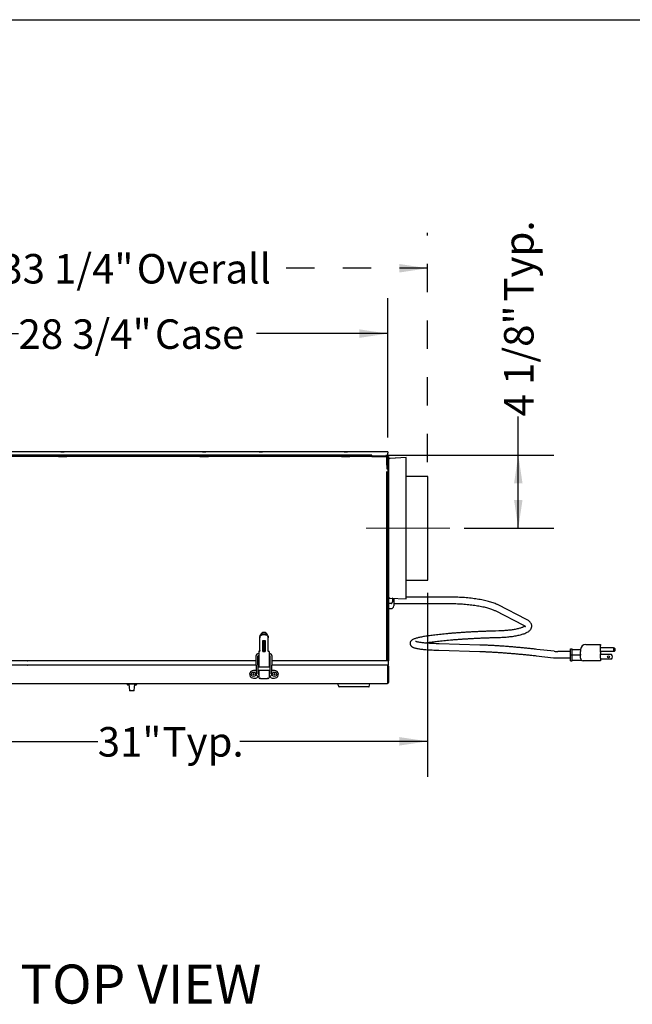
# Model space of a CAD drawing. Units: inches. Extents: x 0.3 to 10.6, y 0.5 to 8.2.
# Drawn here: x 4.3 to 6.5, y 4.7 to 8.2 of the extents above; entities that cross this region are included whole.
import ezdxf

# ---------------------------------------------------------------- set-up
doc = ezdxf.new("R2010")
doc.units = ezdxf.units.IN
doc.header["$MEASUREMENT"] = 0
doc.linetypes.add('CENTERX2', pattern=[0.8, 0.5, -0.1, 0.1, -0.1])
doc.linetypes.add('HIDDEN', pattern=[0.075, 0.05, -0.025])
for name, color, linetype in [('DIMENSIONS', 248, 'Continuous'), ('FORMAT', 7, 'Continuous'), ('SERVICE_AREA_LINE', 7, 'HIDDEN')]:
    doc.layers.add(name, color=color, linetype=linetype)
doc.layers.add('DRAWING_FORMAT_LINES', color=7, linetype='Continuous', lineweight=25)
doc.styles.add('SLDTEXTSTYLE0', font='GOTHIC.TTF', dxfattribs={"width": 0.913})
doc.dimstyles.new('SLDDIMSTYLE0', dxfattribs={"dimtxt": 0.104167, "dimasz": 0.1, "dimexe": 0, "dimexo": 0.0625, "dimgap": 0.026042, "dimtad": 0, "dimlfac": 16, "dimrnd": 1e-09, "dimzin": 12, "dimdsep": 46, "dimlunit": 5, "dimtxsty": 'SLDTEXTSTYLE0', "dimsah": 1, "dimcen": 0.09, "dimadec": 0, "dimazin": 3, "dimtfac": 1, "dimtdec": 3, "dimtofl": 0, "dimtmove": 0, "dimatfit": 3, "dimfxl": 1, "dimfrac": 2, "dimtolj": 1, "dimtzin": 12, "dimarcsym": 0})
doc.dimstyles.new('SLDDIMSTYLE1', dxfattribs={"dimtxt": 0.104167, "dimasz": 0.1, "dimexe": 0, "dimexo": 0.0625, "dimgap": 0.026042, "dimtad": 0, "dimdec": 6, "dimlfac": 16, "dimrnd": 1e-09, "dimzin": 12, "dimdsep": 46, "dimlunit": 5, "dimtxsty": 'SLDTEXTSTYLE0', "dimsah": 1, "dimcen": 0.09, "dimadec": 0, "dimazin": 3, "dimtfac": 1, "dimtdec": 3, "dimtofl": 0, "dimtmove": 0, "dimatfit": 3, "dimfxl": 1, "dimfrac": 2, "dimtolj": 1, "dimtzin": 12, "dimarcsym": 0})

# ---------------------------------------------------------------- blocks, each defined once
blk = doc.blocks.new('_D_5')
at = {"layer": 'DIMENSIONS', "color": 7}
for p, q in [((3.7954, 6.6954), (3.7954, 7.1874)), ((5.5923, 6.6954), (5.5923, 7.1874)), ((3.7954, 7.0624), (4.2879, 7.0624)), ((5.5923, 7.0624), (5.1282, 7.0624))]:
    blk.add_line(p, q, dxfattribs=at)
for points in [[(3.7954, 7.0624), (3.8954, 7.0474), (3.8954, 7.0774)], [(5.5923, 7.0624), (5.4923, 7.0774), (5.4923, 7.0474)]]:
    blk.add_solid(points, dxfattribs=at)
at = {"layer": 'DIMENSIONS', "color": 7, "char_height": 0.10417, "attachment_point": 1, "style": 'SLDTEXTSTYLE0'}
for s, insert in [('28 3/4"', (4.2879, 7.1127)), (' Case', (4.7379, 7.1127))]:
    blk.add_mtext(s, dxfattribs=dict(at, insert=insert))
blk = doc.blocks.new('_D_6')
at = {"layer": 'DIMENSIONS', "color": 7}
for p, q in [((3.7954, 6.5666), (3.7954, 5.4979)), ((5.7335, 6.1472), (5.7335, 5.4979)), ((3.7954, 5.6229), (4.5678, 5.6229)), ((5.7335, 5.6229), (5.0699, 5.6229))]:
    blk.add_line(p, q, dxfattribs=at)
for points in [[(3.7954, 5.6229), (3.8954, 5.6079), (3.8954, 5.6379)], [(5.7335, 5.6229), (5.6335, 5.6379), (5.6335, 5.6079)]]:
    blk.add_solid(points, dxfattribs=at)
at = {"layer": 'DIMENSIONS', "color": 7, "char_height": 0.10417, "attachment_point": 1, "style": 'SLDTEXTSTYLE0'}
for s, insert in [('31"', (4.5678, 5.6732)), (' Typ.', (4.7647, 5.6732))]:
    blk.add_mtext(s, dxfattribs=dict(at, insert=insert))
blk = doc.blocks.new('_D_8')
at = {"layer": 'DIMENSIONS', "color": 7}
for p, q in [((6.0537, 6.6335), (6.0537, 6.7703)), ((5.5857, 6.6335), (6.1787, 6.6335)), ((6.0537, 6.3753), (6.0537, 6.6335)), ((5.8623, 6.3753), (6.1787, 6.3753))]:
    blk.add_line(p, q, dxfattribs=at)
for points in [[(6.0537, 6.6335), (6.0387, 6.5335), (6.0687, 6.5335)], [(6.0537, 6.3753), (6.0687, 6.4753), (6.0387, 6.4753)]]:
    blk.add_solid(points, dxfattribs=at)
at = {"layer": 'DIMENSIONS', "color": 7, "char_height": 0.10417, "attachment_point": 1, "rotation": 90, "style": 'SLDTEXTSTYLE0'}
for s, insert in [(' Typ.', (6.0034, 7.1434)), ('4 1/8"', (6.0034, 6.7703))]:
    blk.add_mtext(s, dxfattribs=dict(at, insert=insert))
blk = doc.blocks.new('_D_10')
at = {"layer": 'SERVICE_AREA_LINE', "color": 7}
for p, q in [((3.6543, 6.4682), (3.6543, 7.4181)), ((5.7335, 6.6084), (5.7335, 7.4181)), ((3.6543, 7.2931), (4.2237, 7.2931)), ((5.7335, 7.2931), (5.1924, 7.2931))]:
    blk.add_line(p, q, dxfattribs=at)
for points in [[(3.6543, 7.2931), (3.7543, 7.2781), (3.7543, 7.3081)], [(5.7335, 7.2931), (5.6335, 7.3081), (5.6335, 7.2781)]]:
    blk.add_solid(points, dxfattribs=at)
at = {"layer": 'SERVICE_AREA_LINE', "color": 7, "char_height": 0.10417, "attachment_point": 1, "style": 'SLDTEXTSTYLE0'}
for s, insert in [('33 1/4"', (4.2237, 7.3434)), (' Overall', (4.6737, 7.3434))]:
    blk.add_mtext(s, dxfattribs=dict(at, insert=insert))

msp = doc.modelspace()

# ---------------------------------------------------------------- linework, layer by layer
at = {"color": 7, "linetype": 'Continuous', "lineweight": 25}
for p, q in [((5.59228991, 6.64544953), (3.79541491, 6.64544953)), ((4.43797742, 6.64544952), (4.44972741, 6.64544952)), ((4.93797741, 6.64544952), (4.94972742, 6.64544952)), ((5.13797741, 6.64544952), (5.1497274, 6.64544952)), ((5.43797739, 6.64544952), (5.44972745, 6.64544952)), ((5.59228991, 6.64544953), (5.59228991, 6.64057453)), ((5.59228991, 6.62931444), (5.59228991, 6.64057453)), ((5.53581495, 6.63107469), (3.8520149, 6.63107469)), ((5.53581495, 6.62894969), (3.8520149, 6.62894969)), ((5.53567115, 6.63354953), (3.85203367, 6.63354953)), ((3.85203367, 6.63142453), (5.53567115, 6.63142453)), ((4.4288377, 6.62894969), (4.45886713, 6.62894969)), ((4.43213366, 6.63142453), (4.45546201, 6.63142453)), ((4.92883769, 6.62894969), (4.95886714, 6.62894969)), ((4.93213367, 6.63142453), (4.95546202, 6.63142453)), ((5.42883767, 6.62894969), (5.45886717, 6.62894969)), ((5.43213367, 6.63142453), (5.45546205, 6.63142453)), ((5.53567115, 6.63142453), (5.53567115, 6.63354953)), ((5.53567115, 6.63107469), (5.53567115, 6.63142453)), ((5.53581495, 6.63107469), (5.53581495, 6.62894969)), ((5.53581495, 6.63107469), (5.58925241, 6.63107469)), ((5.53581495, 6.62894969), (5.58925241, 6.62894969)), ((5.58876489, 6.59738723), (5.58876489, 6.62894968)), ((5.58876489, 6.62894954), (5.58910244, 6.62894954)), ((5.58925241, 6.62894953), (5.58876489, 6.62894953)), ((5.59054614, 6.61569961), (5.58876489, 6.61569961)), ((5.58910244, 6.62894954), (5.58910244, 6.62576204)), ((5.59016488, 6.62576204), (5.58910244, 6.62576204)), ((5.58925241, 6.63107469), (5.58925241, 6.62894969)), ((5.5894837, 6.63107468), (5.58925241, 6.63107468)), ((5.5894837, 6.62894968), (5.58925241, 6.62894968)), ((5.5894837, 6.62894954), (5.58925241, 6.62894954)), ((5.5894837, 6.62894968), (5.5894837, 6.63107468)), ((5.59054614, 6.62576204), (5.59016488, 6.62576204)), ((5.59016488, 6.62576204), (5.59016488, 6.61569961)), ((5.59054614, 6.62788718), (5.59267117, 6.62788718)), ((5.59054614, 6.58394343), (5.59054614, 6.62788718)), ((5.5947962, 6.62866843), (5.59267117, 6.62866843)), ((5.59267117, 6.62866843), (5.59267117, 5.90716849)), ((5.5947962, 6.62866843), (5.5947962, 5.90716849)), ((5.59975714, 6.62194961), (5.5947962, 6.62194961)), ((5.65729615, 6.62480092), (5.60012681, 6.6218048)), ((5.65729615, 6.62480099), (5.60043898, 6.62182123)), ((5.65729615, 6.1988343), (5.65729615, 6.62480092)), ((5.58876489, 6.60257461), (5.59054614, 6.60257461)), ((5.58876489, 6.60257455), (5.59054614, 6.60257455)), ((5.58876489, 5.90716849), (5.58876489, 6.57513723)), ((5.59016488, 6.60257455), (5.59016488, 6.59738723)), ((5.59267117, 6.58394343), (5.59054614, 6.58394343)), ((5.73354617, 6.5584005), (5.65729615, 6.5584005)), ((5.73354617, 6.55840044), (5.65729615, 6.55840044)), ((5.73354617, 6.24578652), (5.73354617, 6.55840044)), ((5.73354617, 6.19215045), (5.73354617, 6.24578652)), ((5.65729615, 6.12574993), (5.65729615, 6.1988343)), ((5.65729615, 6.19215045), (5.73354617, 6.19215045)), ((5.5947962, 6.13190594), (5.59536137, 6.13190594)), ((5.60012681, 6.12874608), (5.65729615, 6.12574993)), ((5.61354614, 6.12804278), (5.61354614, 6.1007825)), ((5.80881134, 6.13218875), (5.65729615, 6.13218875)), ((5.60417117, 6.1096591), (5.5947962, 6.1096591)), ((5.5947962, 6.09140749), (5.60417117, 6.09140749)), ((5.61354614, 6.10937626), (5.80881134, 6.10937626)), ((5.97186568, 6.08433442), (6.07188943, 6.03330425)), ((6.08225659, 6.05362494), (5.98223284, 6.10465511)), ((5.14045275, 5.99138278), (5.14045275, 5.98806573)), ((5.14045275, 5.94305667), (5.14045275, 5.98806573)), ((5.16995569, 5.98806573), (5.16995569, 5.99138278)), ((5.16995569, 5.94305667), (5.16995569, 5.98806573)), ((5.98528127, 6.01269078), (5.97264447, 6.01235969)), ((5.97324213, 5.98955504), (5.98587878, 5.98988614)), ((5.15145178, 5.97833972), (5.1589567, 5.97833972)), ((5.15145178, 5.94305667), (5.15145178, 5.97833972)), ((5.15764123, 5.97599037), (5.15276674, 5.97599037)), ((5.15276674, 5.97599037), (5.15276674, 5.94700409)), ((5.15276674, 5.94700409), (5.15764123, 5.94700409)), ((5.15764123, 5.94700409), (5.15764123, 5.97599037)), ((5.15776673, 5.97599037), (5.15764123, 5.97599037)), ((5.15764123, 5.94700409), (5.15776673, 5.94700409)), ((5.1589567, 5.97629169), (5.15807873, 5.97600987)), ((5.15807873, 5.94698458), (5.1589567, 5.94670277)), ((5.1589567, 5.97833972), (5.1589567, 5.94305667)), ((5.77312357, 5.94448981), (5.9174727, 5.94017287)), ((5.91815462, 5.96297517), (5.77380549, 5.96729211)), ((6.1810158, 5.94074655), (6.11890362, 5.94769855)), ((6.2379837, 5.9286354), (6.2379837, 5.9498854)), ((6.2379837, 5.9498854), (6.24423368, 5.9498854)), ((6.24423368, 5.9286354), (6.24423368, 5.9498854)), ((6.24423368, 5.94738542), (6.27366054, 5.94738542)), ((6.27363282, 5.94651929), (6.27366054, 5.94738542)), ((6.29235871, 5.96488541), (6.34423367, 5.96488541)), ((6.34423367, 5.96488541), (6.34423367, 5.96085821)), ((6.34423367, 5.93729707), (6.34423367, 5.96085821)), ((6.39017119, 5.95256988), (6.34423367, 5.95256988)), ((6.39017119, 5.95256988), (6.39017119, 5.9410074)), ((5.12666104, 5.92360927), (5.12703001, 5.8613799)), ((5.13441177, 5.86142368), (5.1340428, 5.92365304)), ((5.13664174, 5.93299032), (5.13598666, 5.93299032)), ((5.13598666, 5.92560846), (5.13664174, 5.92560846)), ((5.13617296, 5.92067787), (5.13617296, 5.91424031)), ((5.13664174, 5.92067787), (5.13617296, 5.92067787)), ((5.13617296, 5.91424031), (5.13664174, 5.91424031)), ((5.13664174, 5.94064294), (5.13664174, 5.8892461)), ((5.13851674, 5.94075183), (5.14045275, 5.94086433)), ((5.14045275, 5.94305667), (5.14045275, 5.94154207)), ((5.14045275, 5.94086433), (5.14045275, 5.94154207)), ((5.15145178, 5.94154207), (5.15145178, 5.94305667)), ((5.15776673, 5.94200413), (5.15145178, 5.94200413)), ((5.15145178, 5.94154207), (5.15145178, 5.93926494)), ((5.1589567, 5.93926494), (5.15145178, 5.93926494)), ((5.1589567, 5.94305667), (5.1589567, 5.94154207)), ((5.1589567, 5.93926494), (5.1589567, 5.94154207)), ((5.16995569, 5.94154207), (5.16995569, 5.94305667)), ((5.16995569, 5.94154207), (5.16995569, 5.94064294)), ((5.17189171, 5.94064294), (5.16995569, 5.94064294)), ((5.17376671, 5.94064294), (5.17189171, 5.94064294)), ((5.17376671, 5.94064294), (5.17376671, 5.8892461)), ((5.17442179, 5.93299032), (5.17376671, 5.93299032)), ((5.17376671, 5.92560846), (5.17442179, 5.92560846)), ((5.17423549, 5.92067787), (5.17376671, 5.92067787)), ((5.17376671, 5.91424031), (5.17423549, 5.91424031)), ((5.17423549, 5.91424031), (5.17423549, 5.92067787)), ((5.17636565, 5.92365304), (5.17599668, 5.86142368)), ((5.18337844, 5.8613799), (5.18374741, 5.92360927)), ((6.11636617, 5.92502759), (6.17847835, 5.91807567)), ((6.2379837, 5.94004168), (6.19365098, 5.94004168)), ((6.19365098, 5.91722919), (6.2379837, 5.91722919)), ((6.2379837, 5.9286354), (6.24423368, 5.9286354)), ((6.2379837, 5.90738541), (6.2379837, 5.9286354)), ((6.24423368, 5.90738541), (6.24423368, 5.9286354)), ((6.24423368, 5.9286354), (6.27366494, 5.9286354)), ((6.24423368, 5.90988546), (6.27660983, 5.90988546)), ((6.27360862, 5.93194922), (6.27360862, 5.93952542)), ((6.27360862, 5.93041188), (6.27360862, 5.93194922)), ((6.27360862, 5.91676045), (6.27360862, 5.92685899)), ((6.34423367, 5.9410074), (6.39017119, 5.9410074)), ((6.34423367, 5.93729707), (6.34423367, 5.93194922)), ((6.34423367, 5.91676045), (6.34423367, 5.93194922)), ((6.38329613, 5.92894794), (6.34423367, 5.92894794)), ((6.34423367, 5.91676045), (6.34423367, 5.90738541)), ((6.38329613, 5.91332292), (6.34423367, 5.91332292)), ((4.32023366, 5.89154346), (4.26161618, 5.89154346)), ((4.32023366, 5.90716849), (4.2617088, 5.90716849)), ((4.32023366, 5.90716849), (4.32117118, 5.90716849)), ((4.32023366, 5.89154346), (4.32117118, 5.89154346)), ((4.39929616, 5.90716849), (4.32117118, 5.90716849)), ((4.39929616, 5.89154346), (4.32117118, 5.89154346)), ((4.39929616, 5.90716849), (4.40023366, 5.90716849)), ((4.39929616, 5.89154346), (4.40023366, 5.89154346)), ((5.12675853, 5.90716849), (4.40023366, 5.90716849)), ((5.12685115, 5.89154346), (4.40023366, 5.89154346)), ((5.13664174, 5.90716849), (5.13414055, 5.90716849)), ((5.13664174, 5.89154346), (5.13423317, 5.89154346)), ((5.13617296, 5.89898444), (5.13617296, 5.89254694)), ((5.13664174, 5.89898444), (5.13617296, 5.89898444)), ((5.13617296, 5.89254694), (5.13664174, 5.89254694)), ((5.13726671, 5.88547557), (5.17314173, 5.88547557)), ((5.1762679, 5.90716849), (5.17376671, 5.90716849)), ((5.17423549, 5.89898444), (5.17376671, 5.89898444)), ((5.17376671, 5.89254694), (5.17423549, 5.89254694)), ((5.17617528, 5.89154346), (5.17376671, 5.89154346)), ((5.17423549, 5.89254694), (5.17423549, 5.89898444)), ((5.51573366, 5.89154346), (5.18355729, 5.89154346)), ((5.51573366, 5.90716849), (5.18364991, 5.90716849)), ((5.51573366, 5.90716849), (5.51667114, 5.90716849)), ((5.51573366, 5.89154346), (5.51667114, 5.89154346)), ((5.5947962, 5.90716849), (5.51667114, 5.90716849)), ((5.5947962, 5.89154346), (5.51667114, 5.89154346)), ((5.59167113, 5.89125468), (5.59167113, 5.89154346)), ((5.59229174, 5.83048097), (5.59229174, 5.88835599)), ((5.59273365, 5.88835599), (5.59273365, 5.83048097)), ((5.5947962, 5.89154346), (5.5947962, 5.90716849)), ((5.59485868, 5.88835599), (5.59485868, 5.83048097)), ((6.2379837, 5.90738541), (6.24423368, 5.90738541)), ((6.34423367, 5.90738541), (6.28298374, 5.90738541)), ((5.12695994, 5.87319802), (5.11788307, 5.87319802)), ((5.12156579, 5.84563894), (5.12620572, 5.84563894)), ((5.13272956, 5.84915325), (5.13476706, 5.85224576)), ((5.13526671, 5.87319802), (5.13434195, 5.87319802)), ((5.13526671, 5.87319802), (5.13707924, 5.87319802)), ((5.13707924, 5.8594913), (5.13635563, 5.8594913)), ((5.13635563, 5.85210943), (5.13707924, 5.85210943)), ((5.13707924, 5.87319802), (5.13707924, 5.84839485)), ((5.14376672, 5.87319802), (5.13707924, 5.87319802)), ((5.14020423, 5.84526986), (5.14195423, 5.84526986)), ((5.16664173, 5.87319802), (5.14376672, 5.87319802)), ((5.14376672, 5.84552014), (5.14376672, 5.84526986)), ((5.14376672, 5.84526986), (5.16664173, 5.84526986)), ((5.17332921, 5.87319802), (5.16664173, 5.87319802)), ((5.16664173, 5.84526986), (5.16664173, 5.84552014)), ((5.16845421, 5.84526986), (5.17020422, 5.84526986)), ((5.17332921, 5.87319802), (5.17332921, 5.84839485)), ((5.17514173, 5.87319802), (5.17332921, 5.87319802)), ((5.17405282, 5.8594913), (5.17332921, 5.8594913)), ((5.17332921, 5.85210943), (5.17405282, 5.85210943)), ((5.17606649, 5.87319802), (5.17514173, 5.87319802)), ((5.17564138, 5.85224576), (5.17767889, 5.84915325)), ((5.19252538, 5.87319802), (5.1834485, 5.87319802)), ((5.18420273, 5.84563894), (5.18884266, 5.84563894)), ((3.7967962, 5.8272935), (5.59167113, 5.8272935)), ((4.67145577, 5.8272935), (4.67151126, 5.82411395)), ((4.67838053, 5.82104344), (4.67463579, 5.82104344)), ((4.67499617, 5.8272935), (4.67499617, 5.82541846)), ((4.67499617, 5.82541846), (4.68462117, 5.82541846)), ((4.6780746, 5.82541846), (4.67969908, 5.80218739)), ((4.68462117, 5.82541846), (4.68462117, 5.8272935)), ((4.68462117, 5.82541846), (4.68774617, 5.82541846)), ((4.68774617, 5.82541846), (4.68899617, 5.82541846)), ((4.68899617, 5.82541846), (4.69212117, 5.82541846)), ((4.69212117, 5.82541846), (4.69212117, 5.8272935)), ((4.69212117, 5.82541846), (4.70174617, 5.82541846)), ((4.69704325, 5.80218739), (4.69866773, 5.82541846)), ((4.70210654, 5.82104344), (4.6983618, 5.82104344)), ((4.70174617, 5.82541846), (4.70174617, 5.8272935)), ((4.70528656, 5.8272935), (4.70523107, 5.82411395)), ((5.52919933, 5.82541846), (5.41669931, 5.82541846)), ((5.41913057, 5.81634496), (5.41669931, 5.82541846)), ((5.52556065, 5.81541848), (5.42033792, 5.81541848)), ((5.42607428, 5.8272935), (5.42607428, 5.82541846)), ((5.51982429, 5.8272935), (5.51982429, 5.82541846)), ((5.52676807, 5.81634496), (5.52919933, 5.82541846)), ((4.68837117, 5.80160601), (4.68032256, 5.80160601)), ((4.69641977, 5.80160601), (4.68837117, 5.80160601))]:
    msp.add_line(p, q, dxfattribs=at)
at = {"color": 7, "linetype": 'Continuous', "lineweight": 25, "flags": 128}
for points in [[(5.13851674, 5.94075183), (5.13815092, 5.94073057), (5.13779918, 5.94071018), (5.13747501, 5.94069133), (5.13719089, 5.94067484), (5.13695772, 5.94066127), (5.13678444, 5.94065122), (5.13667774, 5.94064499), (5.13664174, 5.94064294)], [(5.1589567, 5.94230546), (5.1586872, 5.94217976), (5.15776673, 5.94200413)]]:
    msp.add_lwpolyline(points, dxfattribs=at)
at = {"color": 7, "linetype": 'Continuous', "lineweight": 25}
for centre, radius in [((6.37235867, 5.92113542), 0.00390625), ((5.11807922, 5.85966454), 0.0078125), ((5.11807922, 5.85966454), 0.00234375), ((5.19232922, 5.85966454), 0.0078125), ((5.19232922, 5.85966454), 0.00234375)]:
    msp.add_circle(centre, radius, dxfattribs=at)
for centre, radius, start, end in [((5.60042117, 6.61618751), 0.005625, 93, 180), ((5.5997571, 6.62007461), 0.001875, 68.66969279, 90), ((5.60042117, 6.13436336), 0.005625, 180, 267), ((5.60417117, 6.1007825), 0.009375, 270, 360), ((5.15520422, 5.99417784), 0.0131875, 15.98123092, 163.04715547), ((6.29235867, 5.94613542), 0.01875, 90, 176.17744627), ((6.39062234, 5.94678866), 0.00579883, 265.53765078, 90), ((6.39062234, 5.94678866), 0.00579883, 90, 94.46234922), ((5.13598667, 5.92366455), 0.00932579, 90, 180.33969426), ((5.13598667, 5.92366455), 0.0019439, 90, 180.33969426), ((5.17442178, 5.92366455), 0.00932579, 359.66030574, 90), ((5.17442178, 5.92366455), 0.0019439, 359.66030574, 90), ((6.19365101, 6.05363542), 0.13640625, 263.61371026, 270), ((6.19365101, 6.05363542), 0.11359375, 263.61371026, 270), ((6.28298367, 5.91676042), 0.009375, 180, 270), ((6.3761972, 5.92113542), 0.01055606, 312.26041459, 47.73958541), ((5.13726672, 5.88610058), 0.000625, 180, 270), ((5.17314172, 5.88610058), 0.000625, 270, 0), ((5.59167117, 5.88835598), 0.0031875, 0, 90), ((5.59167117, 5.88835598), 0.0010625, 0, 57.03315401), ((5.11788306, 5.85966454), 0.01353346, 90, 254.77724297), ((5.12156579, 5.873198), 0.02755906, 254.77724297, 270), ((5.12620572, 5.85345145), 0.0078125, 270, 326.62107179), ((5.13635562, 5.86143522), 0.00932579, 180.33969426, 270), ((5.13635562, 5.86143522), 0.0019439, 180.33969426, 270), ((5.14020422, 5.84839485), 0.003125, 180, 270), ((5.17020422, 5.84839485), 0.003125, 270, 0), ((5.17405283, 5.86143522), 0.0019439, 270, 359.66030574), ((5.17405283, 5.86143522), 0.00932579, 270, 359.66030574), ((5.18420273, 5.85345145), 0.0078125, 213.37892821, 270), ((5.18884265, 5.873198), 0.02755906, 270, 285.22275703), ((5.19252539, 5.85966454), 0.01353346, 285.22275703, 90), ((4.67463579, 5.82416848), 0.003125, 181, 270), ((4.70210654, 5.82416848), 0.003125, 270, 359), ((5.42033795, 5.81666848), 0.00125, 195, 270), ((5.52556065, 5.81666848), 0.00125, 270, 345), ((5.59167117, 5.83048098), 0.0031875, 270, 0), ((5.59167117, 5.83048098), 0.0010625, 304.15225965, 0), ((4.68032256, 5.80223098), 0.000625, 184, 270), ((4.69641977, 5.80223098), 0.000625, 270, 356)]:
    msp.add_arc(centre, radius, start, end, dxfattribs=at)
for centre, major_axis, ratio, start_param, end_param in [((6.28298367, 5.93952541), (0, 0.09742621), 0.0962266741, 1.4989477435, 1.5707963268), ((6.28298367, 5.93041188), (0, 0.01623798), 0.5773502692, 1.5707963268, 1.6804168169), ((6.28298367, 5.92685897), (0, 0.01623798), 0.5773502692, 1.4611758367, 1.5707963268), ((5.59122922, 5.88835598), (0, 0.0031875), 0.3333333333, 4.7123889804, 6.2831853072), ((5.59167117, 5.83048098), (0, 0.0031875), 0.1946849449, 3.1415926536, 4.7123889804)]:
    msp.add_ellipse(centre, major_axis=major_axis, ratio=ratio, start_param=start_param, end_param=end_param, dxfattribs=at)
for points, knots in [([(5.59267117, 6.62788718), (5.59262324, 6.62830486), (5.59252739, 6.62914022), (5.59179033, 6.63019385), (5.59073669, 6.63093092), (5.58990135, 6.63102677), (5.5894837, 6.63107468)], [0, 0, 0, 0, 0.250002535, 0.5000031201, 0.7500104326, 1, 1, 1, 1]), ([(5.59054614, 6.62788718), (5.59053016, 6.62802641), (5.5904982, 6.62830486), (5.59025259, 6.62865608), (5.58990133, 6.62890176), (5.5896229, 6.62893371), (5.5894837, 6.62894968)], [0, 0, 0, 0, 0.25000293587, 0.50000176923, 0.75001692791, 1, 1, 1, 1]), ([(5.5894837, 6.62894954), (5.5896229, 6.62893356), (5.58990132, 6.62890161), (5.59025259, 6.62865594), (5.5904982, 6.62830469), (5.59053016, 6.62802626), (5.59054614, 6.62788704)], [0, 0, 0, 0, 0.2499906061, 0.5000032535, 0.7499895311, 1, 1, 1, 1]), ([(5.60417117, 6.1096591), (5.60457216, 6.10969961), (5.60538273, 6.1097815), (5.60668484, 6.11049851), (5.6081642, 6.11202888), (5.60979701, 6.11550824), (5.61035196, 6.11984047), (5.60999601, 6.12421844), (5.60945922, 6.12679237), (5.60877603, 6.12806359), (5.60864929, 6.12829941)], [0, 0, 0, 0, 0.0557058094, 0.1126039604, 0.2028176502, 0.3484292971, 0.6403363483, 0.7989690233, 0.9627068069, 1, 1, 1, 1]), ([(5.98223284, 6.10465511), (5.9811651, 6.10518601), (5.97797607, 6.10677165), (5.9721948, 6.10926044), (5.96469436, 6.1120637), (5.95663791, 6.11467504), (5.94806291, 6.11710588), (5.93898954, 6.11936069), (5.9294439, 6.12144125), (5.91945523, 6.1233472), (5.90905578, 6.12507632), (5.89828105, 6.12662583), (5.8871691, 6.12799251), (5.87576022, 6.1291731), (5.86409658, 6.13016454), (5.85222197, 6.13096378), (5.84018136, 6.13156951), (5.82802104, 6.1319763), (5.81754371, 6.13216464), (5.81113531, 6.13218233), (5.80881134, 6.13218875)], [0, 0, 0, 0, 0.0307670538, 0.0918921625, 0.1523613422, 0.2121805436, 0.2714795349, 0.3303730757, 0.388953563, 0.447289849, 0.5054361893, 0.563433296, 0.6213128261, 0.6790998229, 0.7368146014, 0.7944736425, 0.852090529, 0.9096777201, 0.9672452038, 1, 1, 1, 1]), ([(5.80881134, 6.10937626), (5.81089563, 6.10937091), (5.81694383, 6.10935538), (5.8269407, 6.10918287), (5.83873451, 6.10879639), (5.85039714, 6.10821786), (5.8618758, 6.10745363), (5.87311914, 6.10650667), (5.88407644, 6.10538239), (5.89469783, 6.10408678), (5.90493447, 6.1026271), (5.91473852, 6.10101205), (5.92406332, 6.09925158), (5.93286353, 6.09735748), (5.94109505, 6.09534328), (5.94871422, 6.09322545), (5.95568429, 6.09102309), (5.9619486, 6.08876027), (5.96740186, 6.08651984), (5.97042173, 6.08504136), (5.97186568, 6.08433442)], [0, 0, 0, 0, 0.0305382249, 0.0886155247, 0.1466900547, 0.2047448732, 0.2627692298, 0.3207516941, 0.378678934, 0.4365353103, 0.4943032044, 0.5519599699, 0.6094787037, 0.6668262795, 0.7239595098, 0.7808260491, 0.8373577647, 0.8934715145, 0.9490635539, 1, 1, 1, 1]), ([(5.98587878, 5.98988614), (5.98761869, 5.9899372), (5.99266764, 5.99008538), (6.00091573, 5.9904781), (6.01051092, 5.99112566), (6.01984875, 5.99196477), (6.02888132, 5.99298932), (6.03756168, 5.99419749), (6.04584754, 5.99558699), (6.05370132, 5.99715703), (6.06109156, 5.99890923), (6.06799427, 6.0008508), (6.07439516, 6.00299718), (6.08028877, 6.00538037), (6.08567465, 6.00805825), (6.09027854, 6.01096257), (6.09401622, 6.01404191), (6.09687506, 6.01718018), (6.09902006, 6.02045883), (6.10049898, 6.02390959), (6.10131987, 6.02760521), (6.10138587, 6.03143466), (6.10066702, 6.03520699), (6.09927572, 6.03870897), (6.09728256, 6.0419613), (6.09467067, 6.04504477), (6.09132711, 6.04803547), (6.08724544, 6.05093252), (6.08393689, 6.0527181), (6.08225659, 6.05362494)], [0, 0, 0, 0, 0.0214722616, 0.0623090696, 0.1031903972, 0.1441358638, 0.1851687924, 0.226318117, 0.2676235541, 0.3091358093, 0.3509262017, 0.3930943525, 0.4357834179, 0.4791912382, 0.5235701702, 0.5690901015, 0.6081642717, 0.6426272943, 0.6736113633, 0.702413935, 0.7300792632, 0.7594896192, 0.7882644552, 0.817151165, 0.8473327261, 0.8800672217, 0.9166194485, 0.9576540546, 1, 1, 1, 1]), ([(6.07729594, 6.02990082), (6.07710464, 6.02974576), (6.07648621, 6.0292445), (6.07468873, 6.02812583), (6.07190334, 6.02667554), (6.06830648, 6.02511802), (6.06395637, 6.02353045), (6.0588635, 6.02195374), (6.05307125, 6.020428), (6.04662645, 6.01898405), (6.0395834, 6.01764685), (6.03199959, 6.01643649), (6.02393465, 6.01536878), (6.01545011, 6.01445666), (6.00660912, 6.01370958), (5.99747467, 6.01313741), (5.99031209, 6.01283194), (5.9862192, 6.0127171), (5.98528127, 6.01269078)], [0, 0, 0, 0, 0.0265437998, 0.0858078751, 0.147247808, 0.210851199, 0.2763528629, 0.343412673, 0.411702401, 0.4809434201, 0.5509110184, 0.6214308321, 0.6923723683, 0.7636343047, 0.8351386922, 0.9068254904, 0.9786482076, 1, 1, 1, 1]), ([(6.07188943, 6.03330425), (6.07248897, 6.03298858), (6.0741202, 6.0321297), (6.07617227, 6.03082929), (6.07781109, 6.02953016), (6.07863586, 6.02870443), (6.07883927, 6.02831205), (6.0787957, 6.02842172), (6.07879515, 6.02842309)], [0, 0, 0, 0, 0.1316749803, 0.3582664449, 0.5782185749, 0.7905000992, 0.9973780848, 1, 1, 1, 1]), ([(5.14045275, 5.99138278), (5.14059195, 5.99280293), (5.1408706, 5.99564592), (5.14321857, 5.99905705), (5.14676545, 6.00146085), (5.15124395, 6.00281009), (5.15621272, 6.00312626), (5.16111181, 6.00238358), (5.1653431, 6.00055344), (5.1683704, 5.99766188), (5.16978193, 5.9944182), (5.16990844, 5.99220823), (5.16995569, 5.99138278)], [0, 0, 0, 0, 0.1052265982, 0.2106526725, 0.3124598597, 0.4155464079, 0.52080831, 0.6265899026, 0.7323356168, 0.836975895, 0.9391082438, 1, 1, 1, 1]), ([(5.14045275, 5.98806573), (5.14058733, 5.98953813), (5.14085681, 5.99248654), (5.14317855, 5.99602707), (5.1467049, 5.99850689), (5.15115014, 5.99989966), (5.15609913, 6.00024447), (5.16100119, 5.99951297), (5.16524757, 5.99766832), (5.16829174, 5.99473142), (5.16976455, 5.9913509), (5.16990128, 5.98900089), (5.16995569, 5.98806573)], [0, 0, 0, 0, 0.10541905, 0.2110965738, 0.3119541103, 0.4138340464, 0.5182549409, 0.6234356286, 0.7285494298, 0.8323002893, 0.9332661599, 1, 1, 1, 1]), ([(5.97264447, 6.01235969), (5.9702208, 6.01229432), (5.96319019, 6.01210472), (5.95146992, 6.01173772), (5.93749867, 6.01123738), (5.92350936, 6.0106695), (5.90954755, 6.01003707), (5.89565524, 6.00934185), (5.88187501, 6.0085857), (5.86824875, 6.00777125), (5.85481795, 6.00690068), (5.84162336, 6.00597673), (5.82870496, 6.00500206), (5.81610174, 6.00397958), (5.80385154, 6.00291215), (5.791991, 6.00180294), (5.78055518, 6.00065493), (5.76957756, 5.99947141), (5.75908976, 5.99825516), (5.74912126, 5.99700934), (5.73969925, 5.99573677), (5.73084774, 5.99443964), (5.72258784, 5.99311968), (5.71493567, 5.99177778), (5.70790221, 5.99041224), (5.70148961, 5.98901872), (5.69568647, 5.98758482), (5.69045718, 5.98608401), (5.68571386, 5.9844488), (5.68186936, 5.98277235), (5.67885339, 5.98103109), (5.67659461, 5.97931375), (5.6747417, 5.9774362), (5.67317983, 5.97520484), (5.67201424, 5.97256618), (5.67140408, 5.96950909), (5.67155486, 5.96628211), (5.67246528, 5.96327916), (5.673866, 5.96079732), (5.67554993, 5.95880268), (5.67745098, 5.95716472), (5.6796536, 5.95573543), (5.68243542, 5.95436623), (5.68601637, 5.95304978), (5.69046113, 5.9518222), (5.69571316, 5.95069278), (5.70158268, 5.94968256), (5.70818268, 5.94875894), (5.71533024, 5.947932), (5.72305578, 5.94718746), (5.73136501, 5.94651875), (5.74025076, 5.94592286), (5.74969582, 5.94539891), (5.75968408, 5.94494715), (5.7676041, 5.94465856), (5.77217029, 5.94451896), (5.77312357, 5.94448981)], [0, 0, 0, 0, 0.01108227485, 0.0321476604, 0.05321369424, 0.07427889102, 0.09534427039, 0.11641016666, 0.13747726259, 0.15854657319, 0.17961888042, 0.20069510654, 0.22177636482, 0.24286414408, 0.26395980153, 0.28506536987, 0.30618325087, 0.32731661263, 0.34846953099, 0.36964714676, 0.3908569061, 0.41210881452, 0.43341724215, 0.45480352993, 0.47630000179, 0.49795875647, 0.51986807738, 0.54218924377, 0.56524625383, 0.589769934, 0.60707393081, 0.61983783485, 0.63073015936, 0.64037573773, 0.64934551902, 0.6580314918, 0.66731864808, 0.67631542678, 0.68525350976, 0.6945690088, 0.70485621211, 0.71696864771, 0.73226969449, 0.75312020013, 0.77658337994, 0.79856563391, 0.82181129727, 0.84420284029, 0.86613091292, 0.88779064596, 0.90928146812, 0.93065981395, 0.95195984732, 0.97320356434, 0.99440573503, 1, 1, 1, 1]), ([(5.72339483, 5.97008666), (5.72377976, 5.97015619), (5.72644887, 5.97063827), (5.73204982, 5.97153407), (5.74021774, 5.97276843), (5.74908468, 5.97399449), (5.75853819, 5.97520626), (5.76856453, 5.97639809), (5.77912253, 5.97756512), (5.79017741, 5.97870268), (5.80169154, 5.97980692), (5.81362694, 5.9808735), (5.82594444, 5.98189899), (5.83860421, 5.98287977), (5.85156528, 5.98381263), (5.86478623, 5.98469424), (5.87822469, 5.98552214), (5.89183787, 5.98629321), (5.90558253, 5.98700524), (5.91941481, 5.98765563), (5.93329164, 5.98824294), (5.94716609, 5.98876364), (5.96050627, 5.98920532), (5.96916187, 5.989443), (5.97324213, 5.98955504)], [0, 0, 0, 0, 0.0078617829, 0.0545141019, 0.101428107, 0.1485307906, 0.1957719862, 0.2431169863, 0.2905409933, 0.3380258368, 0.3855585229, 0.4331284328, 0.4807284832, 0.5283523524, 0.5759951723, 0.6236532699, 0.6713235134, 0.7190028007, 0.7666892517, 0.814380519, 0.8620746921, 0.9097703763, 0.9574656886, 1, 1, 1, 1]), ([(5.15776673, 5.97599037), (5.15780428, 5.9759908), (5.15787938, 5.97599167), (5.15799392, 5.97599977), (5.15806039, 5.97600769), (5.15807873, 5.97600987)], [0, 0, 0, 0, 0.4199886326, 0.8400247662, 1, 1, 1, 1]), ([(5.15807873, 5.94698458), (5.15803032, 5.94698979), (5.15793348, 5.9470002), (5.15782904, 5.94700386), (5.1577802, 5.94700404), (5.15776673, 5.94700409)], [0, 0, 0, 0, 0.4199935244, 0.8401064187, 1, 1, 1, 1]), ([(5.77380549, 5.96729211), (5.7719535, 5.96734986), (5.76659508, 5.96751694), (5.7581251, 5.96784556), (5.74860666, 5.96829828), (5.73969001, 5.96881585), (5.73140047, 5.96939394), (5.72377286, 5.97002925), (5.71683942, 5.97071649), (5.71063391, 5.97144922), (5.7051917, 5.9722175), (5.70055131, 5.97300715), (5.69675854, 5.97379398), (5.69396587, 5.97451516), (5.69214379, 5.97510026), (5.69110352, 5.97553222), (5.69097475, 5.975604), (5.69091455, 5.97563756)], [0, 0, 0, 0, 0.0396178474, 0.1146277672, 0.1895503407, 0.2643381853, 0.3389494891, 0.4133249623, 0.4873785174, 0.5609836783, 0.6339494349, 0.7059796887, 0.7766097399, 0.8451093, 0.9024465261, 0.9543902111, 1, 1, 1, 1]), ([(6.11890362, 5.94769855), (6.11617744, 5.94800153), (6.10826998, 5.94888037), (6.09518566, 5.95027582), (6.07969758, 5.95185462), (6.06429645, 5.95334643), (6.04902059, 5.95474856), (6.03390725, 5.95605751), (6.0189932, 5.95727008), (6.00431463, 5.95838317), (5.98990719, 5.95939393), (5.97580561, 5.96030012), (5.96204442, 5.96109901), (5.94865455, 5.96178933), (5.93567523, 5.96236736), (5.92556881, 5.96274574), (5.91983278, 5.96292324), (5.91815462, 5.96297517)], [0, 0, 0, 0, 0.0377097873, 0.109379764, 0.1810560298, 0.2527363141, 0.3244213439, 0.3961132523, 0.4678149191, 0.5395289688, 0.6112581321, 0.6830061386, 0.7547760908, 0.8265739638, 0.8984051756, 0.9702769496, 1, 1, 1, 1]), ([(5.9174727, 5.94017287), (5.9195743, 5.9401073), (5.92565885, 5.93991743), (5.93609585, 5.93951753), (5.94890619, 5.93893752), (5.96214286, 5.93824619), (5.97576313, 5.93744682), (5.98973402, 5.93654108), (6.00401885, 5.9355309), (6.01858115, 5.93441916), (6.03338361, 5.93320831), (6.04838853, 5.93190141), (6.06355772, 5.93050187), (6.07885267, 5.9290133), (6.0942342, 5.92743841), (6.10675432, 5.92609707), (6.11413252, 5.92527612), (6.11636617, 5.92502759)], [0, 0, 0, 0, 0.0376963872, 0.1091388558, 0.1806280028, 0.2521664047, 0.3237438428, 0.3953535918, 0.4669895731, 0.5386475129, 0.6103226597, 0.6820124306, 0.7537139707, 0.8254237987, 0.8971398526, 0.9688604555, 1, 1, 1, 1]), ([(5.13664174, 5.8892461), (5.13664174, 5.88879324), (5.13664174, 5.88787377), (5.13664174, 5.88687842), (5.13664174, 5.88622117), (5.13664174, 5.88614037), (5.13664174, 5.88610058)], [0, 0, 0, 0, 0.246262561, 0.4999989315, 0.7537316155, 1, 1, 1, 1]), ([(5.17376671, 5.8892461), (5.17376671, 5.88879324), (5.17376671, 5.88787377), (5.17376671, 5.88687842), (5.17376671, 5.88622117), (5.17376671, 5.88614037), (5.17376671, 5.88610058)], [0, 0, 0, 0, 0.246262561, 0.4999989315, 0.7537316155, 1, 1, 1, 1]), ([(5.14195423, 5.84526986), (5.14197353, 5.84527521), (5.14201209, 5.84528592), (5.14231219, 5.84536139), (5.14275926, 5.84544789), (5.1432745, 5.84551035), (5.14362404, 5.8455173), (5.14376672, 5.84552014)], [0, 0, 0, 0, 0.2094400075, 0.4186991579, 0.6324718347, 0.8499742223, 1, 1, 1, 1]), ([(5.16664173, 5.84552014), (5.16684128, 5.84551458), (5.16724021, 5.84550348), (5.16777471, 5.84542614), (5.16818809, 5.84533995), (5.16841964, 5.84527929), (5.16844418, 5.84527259), (5.16845421, 5.84526986)], [0, 0, 0, 0, 0.2092675534, 0.418357244, 0.6323274811, 0.8497821528, 1, 1, 1, 1])]:
    msp.add_open_spline(points, degree=3, knots=knots, dxfattribs=at)
at = {"layer": 'DRAWING_FORMAT_LINES', "color": 8, "true_color": 0x808080}
msp.add_line((0.33994011, 8.17066994), (10.58994011, 8.17066994), dxfattribs=at)
at = {"layer": 'FORMAT', "color": 7, "linetype": 'CENTERX2', "lineweight": 18}
msp.add_line((5.81228632, 6.37527544), (5.51605601, 6.37527544), dxfattribs=at)

# ---------------------------------------------------------------- texts
at = {"layer": 'SERVICE_AREA_LINE', "color": 7, "insert": (4.72019381, 4.83472096), "char_height": 0.137795276, "attachment_point": 2, "style": 'SLDTEXTSTYLE0'}
msp.add_mtext('TOP VIEW', dxfattribs=at)

# ---------------------------------------------------------------- dimensions: what is measured, and where the dimension line sits
at = {"layer": 'DIMENSIONS', "color": 7}
dim = msp.add_linear_dim(base=(6.05369526, 6.37527565), p1=(5.53567117, 6.63354969), p2=(5.81228632, 6.37527565), angle=90, text='<> Typ.', dimstyle='SLDDIMSTYLE1', dxfattribs=at)
dim.commit()
dim.dimension.update_dxf_attribs({"geometry": '_D_8', "text_midpoint": (6.05369526, 7.10942818), "dimtype": 160})
for base, p1, p2, text, dimstyle, picture, middle in [((5.59228992, 7.06241116), (3.79541492, 6.64544953), (5.59228992, 6.64544953), '<> Case', 'SLDDIMSTYLE1', '_D_5', (4.70804431, 7.06241116)), ((3.79541492, 5.62291221), (5.73354617, 6.19715044), (3.79541492, 6.61657453), '<> Typ.', 'SLDDIMSTYLE0', '_D_6', (4.81881341, 5.62291221))]:
    dim = msp.add_linear_dim(base=base, p1=p1, p2=p2, text=text, dimstyle=dimstyle, dxfattribs=at)
    dim.commit()
    dim.dimension.update_dxf_attribs({"geometry": picture, "text_midpoint": middle, "dimtype": 160})
at = {"layer": 'SERVICE_AREA_LINE', "color": 7}
dim = msp.add_linear_dim(base=(5.73354617, 7.2930933), p1=(3.65428367, 6.41823909), p2=(5.73354617, 6.55840044), text='<> Overall', dimstyle='SLDDIMSTYLE1', dxfattribs=at)
dim.commit()
dim.dimension.update_dxf_attribs({"geometry": '_D_10', "text_midpoint": (4.70804431, 7.2930933), "dimtype": 160})

doc.saveas('drawing.dxf')
